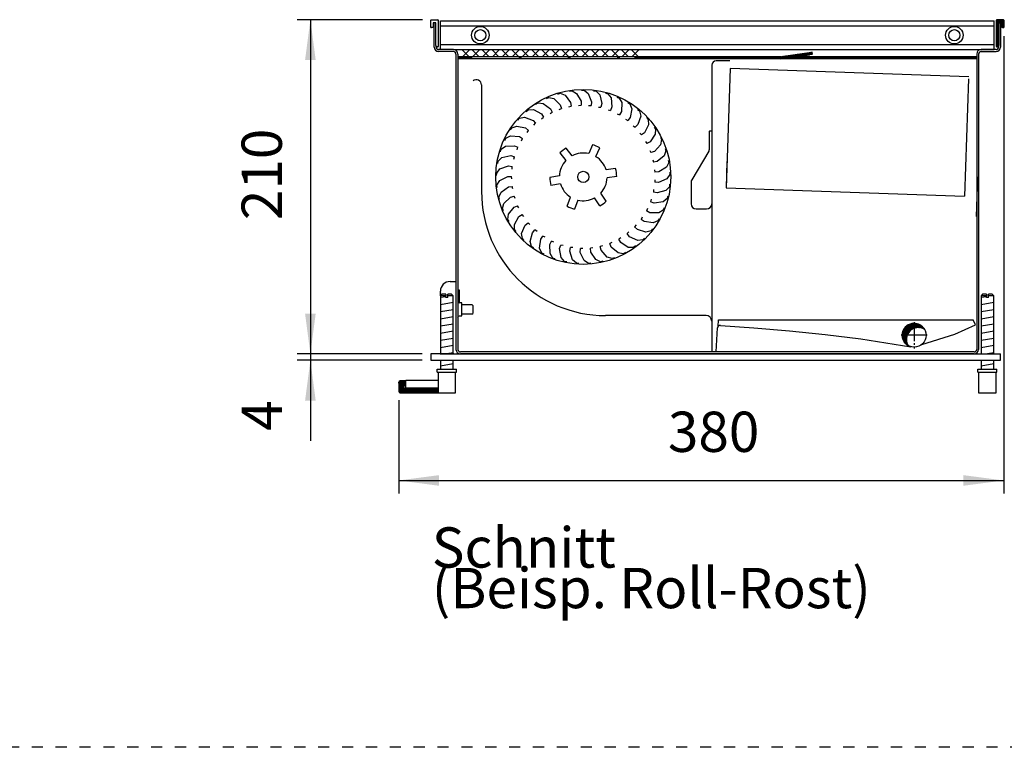
# Model space of a CAD drawing. Units: millimetres. Extents: x 1 to 203, y -2 to 296.
# Drawn here: x 91 to 148, y 114 to 156 of the extents above; entities that cross this region are included whole.
import ezdxf

# ---------------------------------------------------------------- set-up
doc = ezdxf.new("R2010")
doc.units = ezdxf.units.MM
doc.linetypes.add('DASHED', pattern=[15, 7, -8])
doc.linetypes.add('DOT_CENTER', pattern=[14, 12, -1, 0, -1])
doc.layers.add('1', color=7, linetype='Continuous')
doc.styles.add('CONVERTER_18', font='txt.shx', dxfattribs={"width": 0.9})
doc.dimstyles.new('ME10_DIM_27', dxfattribs={"dimtxt": 25.3, "dimasz": 25.3, "dimexe": 8.25, "dimexo": 5.5, "dimgap": 9.9, "dimtad": 1, "dimdec": 0, "dimdsep": 46, "dimtxsty": 'CONVERTER_18', "dimsah": 1, "dimcen": 0.09, "dimclrd": 6, "dimclre": 6, "dimclrt": 3, "dimadec": 0, "dimazin": 0, "dimtfac": 1, "dimtdec": 4, "dimtix": 1, "dimtmove": 0, "dimatfit": 3, "dimfxl": 1, "dimtolj": 1, "dimtzin": 0, "dimarcsym": 0})
doc.dimstyles.new('ME10_DIM_28', dxfattribs={"dimtxt": 25.3, "dimasz": 25.3, "dimexe": 8.25, "dimexo": 5.5, "dimgap": 9.9, "dimtad": 1, "dimdec": 0, "dimdsep": 46, "dimtxsty": 'CONVERTER_18', "dimsah": 1, "dimcen": 0.09, "dimclrd": 6, "dimclre": 6, "dimclrt": 3, "dimadec": 0, "dimazin": 0, "dimtfac": 1, "dimtdec": 4, "dimtix": 1, "dimtmove": 0, "dimatfit": 3, "dimfxl": 1, "dimtolj": 1, "dimtzin": 0, "dimarcsym": 0})
doc.dimstyles.new('ME10_DIM_30', dxfattribs={"dimtxt": 25.3, "dimasz": 25.3, "dimexe": 8.25, "dimexo": 5.5, "dimgap": 9.9, "dimtad": 1, "dimdec": 0, "dimdsep": 46, "dimtxsty": 'CONVERTER_18', "dimsah": 1, "dimcen": 0.09, "dimclrd": 6, "dimclre": 6, "dimclrt": 3, "dimadec": 0, "dimazin": 0, "dimtfac": 1, "dimtdec": 4, "dimtix": 1, "dimtmove": 0, "dimatfit": 3, "dimfxl": 1, "dimtolj": 1, "dimtzin": 0, "dimarcsym": 0})
pattern_1 = [(45, (-4346.68285, -1921.17996), (-0.155563492, 0), [])]
pattern_2 = [(135, (-4333.04361, -1946.09225), (0, -0.155563492), [])]
pattern_3 = [(45, (-4240.24619, -1916.25885), (-0.155563492, 0), [])]
pattern_4 = [(45, (-1983.30069, -1583.24927), (-0.155563492, 0), [])]

# ---------------------------------------------------------------- blocks, each defined once
blk = doc.blocks.new('*D22')
at = {"layer": '1', "color": 6, "linetype": 'Continuous'}
for p, q in [((-2184.32, 555.42), (-2184.32, 504.82)), ((-2179.18, 504.82), (-2192.57, 504.82)), ((-2184.32, 504.82), (-2184.32, 500.82)), ((-2114.06, 504.82), (-2148.63, 504.82)), ((-2114.06, 500.82), (-2192.57, 500.82)), ((-2184.32, 500.82), (-2184.32, 450.22))]:
    blk.add_line(p, q, dxfattribs=at)
at = {"layer": '1', "color": 6}
for points in [[(-2187.65, 530.12), (-2180.99, 530.12), (-2184.32, 504.82)], [(-2180.99, 475.52), (-2187.65, 475.52), (-2184.32, 500.82)]]:
    blk.add_solid(points, dxfattribs=at)
at = {"layer": '1', "color": 3, "insert": (-2194.22, 456.48), "char_height": 25.3, "attachment_point": 7, "rotation": 90, "line_spacing_factor": 0.454545, "style": 'CONVERTER_18'}
blk.add_mtext('4', dxfattribs=at)
blk = doc.blocks.new('*D23')
at = {"layer": '1', "color": 6, "linetype": 'Continuous'}
for p, q in [((-1748.56, 704.52), (-1748.56, 417.07)), ((-2128.81, 475.82), (-2128.81, 417.07)), ((-2128.81, 425.32), (-1748.56, 425.32))]:
    blk.add_line(p, q, dxfattribs=at)
at = {"layer": '1', "color": 6}
for points in [[(-2103.51, 428.65), (-2103.51, 421.99), (-2128.81, 425.32)], [(-1773.86, 421.99), (-1773.86, 428.65), (-1748.56, 425.32)]]:
    blk.add_solid(points, dxfattribs=at)
at = {"layer": '1', "color": 3, "insert": (-1959.62, 435.35), "char_height": 25.3, "attachment_point": 7, "rotation": 0.00014, "line_spacing_factor": 0.454545, "style": 'CONVERTER_18'}
blk.add_mtext('380', dxfattribs=at)
blk = doc.blocks.new('*D25')
at = {"layer": '1', "color": 6, "linetype": 'Continuous'}
for p, q in [((-2113.86, 714.82), (-2192.57, 714.82)), ((-2184.32, 714.82), (-2184.32, 504.82)), ((-2114.06, 504.82), (-2192.57, 504.82))]:
    blk.add_line(p, q, dxfattribs=at)
at = {"layer": '1', "color": 6}
for points in [[(-2180.99, 689.52), (-2187.65, 689.52), (-2184.32, 714.82)], [(-2187.65, 530.12), (-2180.99, 530.12), (-2184.32, 504.82)]]:
    blk.add_solid(points, dxfattribs=at)
at = {"layer": '1', "color": 3, "insert": (-2194.35, 588.89), "char_height": 25.3, "attachment_point": 7, "rotation": 90, "line_spacing_factor": 0.454545, "style": 'CONVERTER_18'}
blk.add_mtext('210', dxfattribs=at)
blk = doc.blocks.new('DS', base_point=(971.26, 959.65))
at = {"linetype": 'Continuous'}
h = blk.add_hatch(dxfattribs=at)
h.set_pattern_fill('CUSTOM79', color=6, scale=0.11, angle=135, pattern_type=2)
h.set_pattern_definition(pattern_2)
h.paths.add_polyline_path([(-2091.56, 691.57), (-2082.98, 691.57), (-2082.98, 690.32), (-2091.56, 690.32)])
h = blk.add_hatch(dxfattribs=at)
h.set_pattern_fill('CUSTOM86', color=6, scale=0.11, angle=135, pattern_type=2)
h.set_pattern_definition(pattern_2)
h.paths.add_polyline_path([(-2091.56, 691.57), (-2082.98, 691.57), (-2082.98, 690.32), (-2091.56, 690.32)])
h = blk.add_hatch(dxfattribs=at)
h.set_pattern_fill('CUSTOM80', color=6, scale=0.11, angle=135, pattern_type=2)
h.set_pattern_definition(pattern_2)
h.paths.add_polyline_path([(-2052.98, 691.57), (-2052.08, 691.57), (-2052.08, 690.32), (-2052.98, 690.32)])
h = blk.add_hatch(dxfattribs=at)
h.set_pattern_fill('CUSTOM87', color=6, scale=0.11, angle=135, pattern_type=2)
h.set_pattern_definition(pattern_2)
h.paths.add_polyline_path([(-2052.98, 691.57), (-2052.08, 691.57), (-2052.08, 690.32), (-2052.98, 690.32)])
h = blk.add_hatch(dxfattribs=at)
h.set_pattern_fill('CUSTOM78', color=6, scale=0.11, angle=135, pattern_type=2)
h.set_pattern_definition(pattern_2)
h.paths.add_polyline_path([(-2022.08, 690.32), (-2021.18, 690.32), (-2021.18, 691.57), (-2022.08, 691.57)])
h = blk.add_hatch(dxfattribs=at)
h.set_pattern_fill('CUSTOM85', color=6, scale=0.11, angle=135, pattern_type=2)
h.set_pattern_definition(pattern_2)
h.paths.add_polyline_path([(-2022.08, 690.32), (-2021.18, 690.32), (-2021.18, 691.57), (-2022.08, 691.57)])
h = blk.add_hatch(dxfattribs=at)
h.set_pattern_fill('CUSTOM77', color=6, scale=0.11, angle=135, pattern_type=2)
h.set_pattern_definition(pattern_2)
h.paths.add_polyline_path([(-1991.18, 690.32), (-1991.18, 691.57), (-1990.28, 691.57), (-1990.28, 690.32)])
h = blk.add_hatch(dxfattribs=at)
h.set_pattern_fill('CUSTOM84', color=6, scale=0.11, angle=135, pattern_type=2)
h.set_pattern_definition(pattern_2)
h.paths.add_polyline_path([(-1991.18, 690.32), (-1991.18, 691.57), (-1990.28, 691.57), (-1990.28, 690.32)])
at = {"layer": '1', "linetype": 'Continuous'}
h = blk.add_hatch(dxfattribs=at)
h.set_pattern_fill('CUSTOM76', color=6, scale=0.11, angle=45, pattern_type=2)
h.set_pattern_definition(pattern_1)
edge = h.paths.add_edge_path()
edge.add_arc((-1752.96, 714.62), 0.2, 90, 180)
edge.add_line((-1753.16, 714.62), (-1753.16, 698.02))
edge.add_arc((-1752.96, 698.02), 0.2, 180, 270)
edge.add_line((-1752.96, 697.82), (-1752.46, 697.82))
edge.add_arc((-1752.46, 698.62), 0.8, 270, 324.34091)
edge.add_arc((-1752.46, 698.62), 0.8, 324.34091, 360)
edge.add_line((-1751.66, 698.62), (-1751.66, 712.82))
edge.add_line((-1751.66, 712.82), (-1750.56, 712.82))
edge.add_line((-1750.56, 712.82), (-1749.96, 712.82))
edge.add_line((-1749.96, 712.82), (-1749.96, 710.62))
edge.add_arc((-1749.16, 710.62), 0.8, 180, 270)
edge.add_line((-1749.16, 709.82), (-1748.76, 709.82))
edge.add_arc((-1748.76, 710.02), 0.2, 270, 360)
edge.add_line((-1748.56, 710.02), (-1748.56, 714.62))
edge.add_arc((-1748.76, 714.62), 0.2, 360, 450)
edge.add_line((-1748.76, 714.82), (-1752.96, 714.82))
h = blk.add_hatch(dxfattribs=at)
h.set_pattern_fill('CUSTOM83', color=6, scale=0.11, angle=45, pattern_type=2)
h.set_pattern_definition(pattern_1)
edge = h.paths.add_edge_path()
edge.add_arc((-1752.96, 714.62), 0.2, 90, 180)
edge.add_line((-1753.16, 714.62), (-1753.16, 698.02))
edge.add_arc((-1752.96, 698.02), 0.2, 180, 270)
edge.add_line((-1752.96, 697.82), (-1752.46, 697.82))
edge.add_arc((-1752.46, 698.62), 0.8, 270, 324.34091)
edge.add_arc((-1752.46, 698.62), 0.8, 324.34091, 360)
edge.add_line((-1751.66, 698.62), (-1751.66, 712.82))
edge.add_line((-1751.66, 712.82), (-1750.56, 712.82))
edge.add_line((-1750.56, 712.82), (-1749.96, 712.82))
edge.add_line((-1749.96, 712.82), (-1749.96, 710.62))
edge.add_arc((-1749.16, 710.62), 0.8, 180, 270)
edge.add_line((-1749.16, 709.82), (-1748.76, 709.82))
edge.add_arc((-1748.76, 710.02), 0.2, 270, 360)
edge.add_line((-1748.56, 710.02), (-1748.56, 714.62))
edge.add_arc((-1748.76, 714.62), 0.2, 360, 450)
edge.add_line((-1748.76, 714.82), (-1752.96, 714.82))
h = blk.add_hatch(dxfattribs=at)
h.set_pattern_fill('CUSTOM81', color=6, scale=0.11, angle=45, pattern_type=2)
h.set_pattern_definition(pattern_3)
h.paths.add_polyline_path([(-1888.65, 691.57), (-1870.82, 694.08), (-1868.93, 694.34), (-1868.76, 693.11), (-1870.65, 692.84), (-1879.67, 691.57), (-1879.67, 691.57), (-1765.56, 691.57), (-1765.56, 690.32), (-1980.28, 690.32), (-1980.28, 691.57)])
h = blk.add_hatch(dxfattribs=at)
h.set_pattern_fill('CUSTOM88', color=6, scale=0.11, angle=45, pattern_type=2)
h.set_pattern_definition(pattern_3)
h.paths.add_polyline_path([(-1888.65, 691.57), (-1870.82, 694.08), (-1868.93, 694.34), (-1868.76, 693.11), (-1870.65, 692.84), (-1879.67, 691.57), (-1879.67, 691.57), (-1765.56, 691.57), (-1765.56, 690.32), (-1980.28, 690.32), (-1980.28, 691.57)])
h = blk.add_hatch(dxfattribs=at)
h.set_pattern_fill('CUSTOM89', color=6, scale=0.11, angle=45, pattern_type=2)
h.set_pattern_definition(pattern_4)
edge = h.paths.add_edge_path()
edge.add_arc((-1802.2, 513.88), 7.5, 91.6, 210.52249, ccw=False)
edge.add_arc((-1802.2, 513.88), 7.5, 59.47751, 91.6, ccw=False)
edge.add_arc((-1804.85, 516.53), 7.5, 30.52249, 91.6)
edge.add_arc((-1804.85, 516.53), 7.5, 91.6, 239.47751)
h = blk.add_hatch(dxfattribs=at)
h.set_pattern_fill('CUSTOM90', color=6, scale=0.11, angle=45, pattern_type=2)
h.set_pattern_definition(pattern_4)
edge = h.paths.add_edge_path()
edge.add_arc((-1802.2, 513.88), 7.5, 91.6, 210.52249, ccw=False)
edge.add_arc((-1802.2, 513.88), 7.5, 59.47751, 91.6, ccw=False)
edge.add_arc((-1804.85, 516.53), 7.5, 30.52249, 91.6)
edge.add_arc((-1804.85, 516.53), 7.5, 91.6, 239.47751)
h = blk.add_hatch(dxfattribs=at)
h.set_pattern_fill('CUSTOM82', color=6, scale=0.11, angle=45, pattern_type=2)
h.set_pattern_definition([(45, (-5883.06055, -3348.29923), (-0.1555634919, 0), [])])
edge = h.paths.add_edge_path()
edge.add_line((-2128.81, 486.82), (-2128.81, 481.32))
edge.add_arc((-2127.81, 481.32), 1, 180, 270)
edge.add_line((-2127.81, 480.32), (-2104.06, 480.32))
edge.add_line((-2104.06, 480.32), (-2104.06, 483.32))
edge.add_line((-2104.06, 483.32), (-2125.81, 483.32))
edge.add_line((-2125.81, 483.32), (-2125.81, 484.82))
edge.add_line((-2125.81, 484.82), (-2124.31, 484.82))
edge.add_line((-2124.31, 484.82), (-2124.31, 487.82))
edge.add_line((-2124.31, 487.82), (-2127.81, 487.82))
edge.add_arc((-2127.81, 486.82), 1, 90, 180)
at = {"color": 6, "linetype": 'Continuous'}
for p, q in [((-2108.56, 710.02), (-2108.56, 714.62)), ((-2108.36, 714.82), (-2104.16, 714.82)), ((-2106.56, 712.82), (-2107.16, 712.82)), ((-2107.16, 712.82), (-2107.16, 710.62)), ((-2105.46, 712.82), (-2106.56, 712.82)), ((-2105.46, 698.62), (-2105.46, 712.82)), ((-2103.96, 714.62), (-2103.96, 698.02)), ((-2102.56, 696.14), (-2102.56, 714.07)), ((-1754.56, 696.14), (-1754.56, 714.07)), ((-1753.16, 698.02), (-1753.16, 714.62)), ((-1748.76, 714.82), (-1752.96, 714.82)), ((-1751.66, 712.82), (-1750.56, 712.82)), ((-1751.66, 712.82), (-1751.66, 698.62)), ((-1750.56, 712.82), (-1749.96, 712.82)), ((-1748.76, 714.82), (-1750.44, 714.82)), ((-1749.96, 710.62), (-1749.96, 712.82)), ((-1748.56, 714.62), (-1748.56, 710.02)), ((-2107.96, 709.82), (-2108.36, 709.82)), ((-2102.56, 710.95), (-2054.28, 710.95)), ((-2054.28, 710.95), (-1837.09, 710.95)), ((-1837.09, 710.95), (-1754.56, 710.95)), ((-1748.76, 709.82), (-1749.16, 709.82)), ((-2105.31, 697.67), (-2105.31, 698.16)), ((-2104.16, 697.82), (-2104.66, 697.82)), ((-2094.41, 696.07), (-2103.71, 696.07)), ((-2102.56, 699.19), (-2056, 699.19)), ((-2094.41, 696.07), (-1845.68, 696.07)), ((-2094.41, 696.07), (-2094.41, 696.07)), ((-2091.56, 693.22), (-2091.56, 600.57)), ((-2056, 699.19), (-1842.11, 699.19)), ((-1888.65, 691.57), (-1870.82, 694.08)), ((-1868.93, 694.34), (-1870.82, 694.08)), ((-1868.76, 693.11), (-1870.65, 692.84)), ((-1868.76, 693.11), (-1868.93, 694.34)), ((-1845.68, 696.07), (-1754.56, 696.07)), ((-1843.88, 699.19), (-1754.56, 699.19)), ((-1765.56, 693.22), (-1765.56, 691.57)), ((-1753.41, 696.07), (-1762.71, 696.07)), ((-1752.46, 697.82), (-1752.96, 697.82)), ((-1751.81, 698.16), (-1751.81, 697.67)), ((-2082.98, 691.57), (-2091.56, 691.57)), ((-2091.56, 691.57), (-2091.56, 690.32)), ((-2082.98, 690.32), (-2091.56, 690.32)), ((-2052.98, 691.57), (-2082.98, 691.57)), ((-2082.98, 691.57), (-2082.98, 690.32)), ((-2052.98, 691.57), (-2082.98, 691.57)), ((-2052.98, 690.32), (-2082.98, 690.32)), ((-2052.08, 691.57), (-2052.98, 691.57)), ((-2052.98, 690.32), (-2052.98, 691.57)), ((-2052.08, 691.57), (-2052.98, 691.57)), ((-2052.08, 690.32), (-2052.98, 690.32)), ((-2052.08, 691.57), (-2052.08, 690.32)), ((-2046.78, 691.57), (-2052.08, 691.57)), ((-2046.78, 691.57), (-2052.08, 691.57)), ((-2022.08, 690.32), (-2052.08, 690.32)), ((-2022.08, 691.57), (-2046.78, 691.57)), ((-2022.08, 691.57), (-2046.78, 691.57)), ((-2021.18, 691.57), (-2022.08, 691.57)), ((-2022.08, 690.32), (-2022.08, 691.57)), ((-2021.18, 691.57), (-2022.08, 691.57)), ((-2021.18, 690.32), (-2022.08, 690.32)), ((-1991.18, 691.57), (-2021.18, 691.57)), ((-2021.18, 691.57), (-2021.18, 690.32)), ((-1991.18, 691.57), (-2021.18, 691.57)), ((-1991.18, 691.57), (-2021.18, 691.57)), ((-1991.18, 690.32), (-2021.18, 690.32)), ((-1990.28, 691.57), (-1991.18, 691.57)), ((-1991.18, 690.32), (-1991.18, 691.57)), ((-1990.28, 691.57), (-1991.18, 691.57)), ((-1990.28, 691.57), (-1991.18, 691.57)), ((-1990.28, 690.32), (-1991.18, 690.32)), ((-1980.28, 691.57), (-1990.28, 691.57)), ((-1990.28, 691.57), (-1990.28, 690.32)), ((-1980.28, 690.32), (-1990.28, 690.32)), ((-1888.65, 691.57), (-1980.28, 691.57)), ((-1765.56, 690.32), (-1980.28, 690.32)), ((-1888.76, 691.57), (-1888.54, 691.59)), ((-1879.67, 691.57), (-1870.65, 692.84)), ((-1765.56, 691.57), (-1879.67, 691.57)), ((-1765.56, 691.57), (-1765.56, 507.67)), ((-1765.56, 691.57), (-1765.56, 690.32)), ((-2028.83, 668.1), (-2027.33, 668.57)), ((-2027.33, 668.57), (-2024.26, 667.39)), ((-2021.43, 669.82), (-2019.89, 670.08)), ((-2019.89, 670.08), (-2017.01, 668.48)), ((-2017.01, 668.48), (-2014.22, 663.54)), ((-2013.87, 670.5), (-2012.3, 670.54)), ((-2012.3, 670.54), (-2009.67, 668.55)), ((-2009.67, 668.55), (-2007.6, 663.28)), ((-2006.28, 670.12), (-2004.73, 669.94)), ((-2004.73, 669.94), (-2002.4, 667.61)), ((-1998.82, 668.68), (-1997.31, 668.29)), ((-2042.55, 661.67), (-2041.24, 662.54)), ((-2041.24, 662.54), (-2037.96, 662.25)), ((-2037.96, 662.25), (-2033.4, 658.87)), ((-2035.91, 665.37), (-2034.5, 666.04)), ((-2034.5, 666.04), (-2031.29, 665.3)), ((-2031.29, 665.3), (-2027.25, 661.32)), ((-2024.26, 667.39), (-2020.81, 662.89)), ((-2020.81, 662.89), (-2020.43, 660.54)), ((-2014.22, 663.54), (-2014.17, 661.16)), ((-2007.6, 663.28), (-2007.88, 660.91)), ((-2002.4, 667.61), (-2001.08, 662.09)), ((-1997.31, 668.29), (-1995.33, 665.65)), ((-1995.33, 665.65), (-1994.79, 660.01)), ((-1991.64, 666.22), (-1990.19, 665.62)), ((-1990.19, 665.62), (-1988.6, 662.74)), ((-1988.6, 662.74), (-1988.85, 657.07)), ((-1984.86, 662.79), (-1983.51, 661.99)), ((-2048.61, 657.09), (-2047.43, 658.13)), ((-2047.43, 658.13), (-2044.14, 658.3)), ((-2044.14, 658.3), (-2039.16, 655.59)), ((-2033.69, 655.85), (-2032.39, 656.71)), ((-2033.4, 658.87), (-2032.39, 656.71)), ((-2027.95, 658.37), (-2026.54, 659.04)), ((-2027.25, 661.32), (-2026.54, 659.04)), ((-2021.92, 660.07), (-2020.43, 660.54)), ((-2015.71, 660.9), (-2014.17, 661.16)), ((-2009.44, 660.87), (-2007.88, 660.91)), ((-2003.24, 659.97), (-2001.68, 659.79)), ((-2001.08, 662.09), (-2001.68, 659.79)), ((-1997.22, 658.21), (-1995.71, 657.81)), ((-1994.79, 660.01), (-1995.71, 657.81)), ((-1988.85, 657.07), (-1990.07, 655.03)), ((-1983.51, 661.99), (-1982.34, 658.91)), ((-1982.34, 658.91), (-1983.37, 653.34)), ((-1978.63, 658.44), (-1977.41, 657.47)), ((-1977.41, 657.47), (-1976.67, 654.25)), ((-2053.97, 651.71), (-2052.95, 652.9)), ((-2052.95, 652.9), (-2049.71, 653.53)), ((-2049.71, 653.53), (-2044.4, 651.54)), ((-2044.4, 651.54), (-2042.83, 649.75)), ((-2039.16, 655.59), (-2037.85, 653.6)), ((-2039.03, 652.56), (-2037.85, 653.6)), ((-1991.51, 655.63), (-1990.07, 655.03)), ((-1986.21, 652.28), (-1984.87, 651.48)), ((-1983.37, 653.34), (-1984.87, 651.48)), ((-1976.67, 654.25), (-1978.47, 648.88)), ((-1973.07, 653.27), (-1971.99, 652.14)), ((-1971.99, 652.14), (-1971.71, 648.85)), ((-2058.52, 645.64), (-2057.68, 646.96)), ((-2057.68, 646.96), (-2054.57, 648.03)), ((-2054.57, 648.03), (-2049.03, 646.8)), ((-2049.03, 646.8), (-2047.23, 645.24)), ((-2048.07, 643.92), (-2047.23, 645.24)), ((-2043.85, 648.56), (-2042.83, 649.75)), ((-1981.43, 648.22), (-1980.21, 647.25)), ((-1978.47, 648.88), (-1980.21, 647.25)), ((-1974.24, 643.78), (-1976.19, 642.41)), ((-1971.71, 648.85), (-1974.24, 643.78)), ((-1968.28, 647.38), (-1967.37, 646.1)), ((-1967.37, 646.1), (-1967.55, 642.81)), ((-1932.06, 644.95), (-1932.06, 599.15)), ((-2062.19, 638.99), (-2061.54, 640.41)), ((-2061.54, 640.41), (-2058.61, 641.9)), ((-2058.61, 641.9), (-2052.95, 641.46)), ((-2052.95, 641.46), (-2050.95, 640.17)), ((-2051.6, 638.74), (-2050.95, 640.17)), ((-1977.27, 643.54), (-1976.19, 642.41)), ((-1973.79, 638.33), (-1972.88, 637.05)), ((-1970.76, 638.14), (-1972.88, 637.05)), ((-1967.55, 642.81), (-1970.76, 638.14)), ((-1964.36, 640.88), (-1963.63, 639.49)), ((-1963.63, 639.49), (-1964.27, 636.25)), ((-2064.9, 631.89), (-2064.46, 633.39)), ((-2064.46, 633.39), (-2061.76, 635.28)), ((-2061.76, 635.28), (-2056.09, 635.62)), ((-2056.09, 635.62), (-2053.93, 634.63)), ((-2054.38, 633.12), (-2053.93, 634.63)), ((-2019.81, 629.34), (-2023.54, 634.13)), ((-2007.08, 636.28), (-2009.41, 630.68)), ((-2004.82, 628.77), (-2002.48, 634.35)), ((-1971.07, 632.68), (-1970.35, 631.29)), ((-1968.1, 632.07), (-1970.35, 631.29)), ((-1964.27, 636.25), (-1968.1, 632.07)), ((-1960.85, 632.41), (-1961.93, 629.3)), ((-1961.38, 633.89), (-1960.85, 632.41)), ((-2066.6, 624.49), (-2066.37, 626.04)), ((-2066.37, 626.04), (-2063.95, 628.28)), ((-2063.95, 628.28), (-2058.39, 629.41)), ((-2058.39, 629.41), (-2056.11, 628.72)), ((-2056.35, 627.17), (-2056.11, 628.72)), ((-2027.5, 631.09), (-2023.76, 626.33)), ((-1969.17, 626.71), (-1968.64, 625.23)), ((-1966.31, 625.69), (-1968.64, 625.23)), ((-1961.93, 629.3), (-1966.31, 625.69)), ((-1959.09, 625.02), (-1960.58, 622.09)), ((-1959.4, 626.56), (-1959.09, 625.02)), ((-2067.23, 618.49), (-2065.15, 621.05)), ((-2065.15, 621.05), (-2059.81, 622.94)), ((-2059.81, 622.94), (-2057.45, 622.57)), ((-2057.47, 621.01), (-2057.45, 622.57)), ((-1992.47, 621.28), (-1998.46, 620.43)), ((-1968.11, 620.53), (-1967.8, 618.99)), ((-1965.42, 619.13), (-1967.8, 618.99)), ((-1960.58, 622.09), (-1965.42, 619.13)), ((-1958.46, 619.02), (-1958.36, 617.46)), ((-2067.25, 616.92), (-2067.23, 618.49)), ((-2067.04, 610.89), (-2065.34, 613.71)), ((-2065.34, 613.71), (-2060.31, 616.33)), ((-2060.31, 616.33), (-2057.92, 616.3)), ((-2057.72, 614.74), (-2057.92, 616.3)), ((-2027.8, 616.65), (-2033.81, 615.67)), ((-1991.82, 616.34), (-1997.83, 615.5)), ((-1967.93, 614.26), (-1967.83, 612.7)), ((-1965.46, 612.5), (-1967.83, 612.7)), ((-1960.26, 614.76), (-1965.46, 612.5)), ((-1958.36, 617.46), (-1960.26, 614.76)), ((-2066.83, 609.34), (-2067.04, 610.89)), ((-2064.5, 606.43), (-2059.88, 609.72)), ((-2059.88, 609.72), (-2057.52, 610.02)), ((-2057.1, 608.51), (-2057.52, 610.02)), ((-2027.17, 611.72), (-2033.12, 610.73)), ((-1968.61, 608.03), (-1968.74, 606.47)), ((-1966.42, 605.95), (-1968.74, 606.47)), ((-1960.95, 607.46), (-1966.42, 605.95)), ((-1958.7, 609.87), (-1960.95, 607.46)), ((-1958.58, 611.43), (-1958.7, 609.87)), ((-2091.56, 600.57), (-2091.56, 507.67)), ((-2065.79, 603.4), (-2064.5, 606.43)), ((-2065.37, 601.89), (-2065.79, 603.4)), ((-2062.65, 599.33), (-2058.54, 603.23)), ((-2058.54, 603.23), (-2056.24, 603.85)), ((-2055.62, 602.42), (-2056.24, 603.85)), ((-2022.93, 597.67), (-2020.81, 603.38)), ((-2016.22, 601.46), (-2018.31, 595.8)), ((-2002.36, 597.86), (-2005.82, 602.8)), ((-1998.36, 600.84), (-2001.87, 605.82)), ((-1970.16, 601.96), (-1970.5, 600.43)), ((-1968.28, 599.59), (-1970.5, 600.43)), ((-1962.65, 600.33), (-1968.28, 599.59)), ((-1960.09, 602.4), (-1962.65, 600.33)), ((-1959.75, 603.92), (-1960.09, 602.4)), ((-2063.51, 596.15), (-2062.65, 599.33)), ((-2062.89, 594.71), (-2063.51, 596.15)), ((-2059.84, 592.55), (-2056.3, 596.99)), ((-2056.3, 596.99), (-2054.12, 597.93)), ((-2053.3, 596.6), (-2054.12, 597.93)), ((-1972.54, 596.16), (-1973.09, 594.7)), ((-1971, 593.55), (-1973.09, 594.7)), ((-1962.51, 595.19), (-1965.33, 593.5)), ((-1961.96, 596.66), (-1962.51, 595.19)), ((-2060.24, 589.28), (-2059.84, 592.55)), ((-2059.43, 587.95), (-2060.24, 589.28)), ((-2056.11, 586.24), (-2053.23, 591.13)), ((-2053.23, 591.13), (-2051.19, 592.36)), ((-2050.19, 591.15), (-2051.19, 592.36)), ((-1975.71, 590.75), (-1976.45, 589.38)), ((-1974.55, 587.95), (-1976.45, 589.38)), ((-1968.94, 587.11), (-1974.55, 587.95)), ((-1965.33, 593.5), (-1971, 593.55)), ((-1965.9, 588.39), (-1968.94, 587.11)), ((-1965.15, 589.77), (-1965.9, 588.39)), ((-2056.05, 582.94), (-2056.11, 586.24)), ((-2055.06, 581.74), (-2056.05, 582.94)), ((-2051.53, 580.5), (-2049.36, 585.74)), ((-2049.36, 585.74), (-2047.51, 587.25)), ((-2046.36, 586.19), (-2047.51, 587.25)), ((-2044.78, 580.95), (-2043.17, 582.7)), ((-2041.88, 581.81), (-2043.17, 582.7)), ((-1979.59, 585.83), (-1980.52, 584.58)), ((-1978.83, 582.9), (-1980.52, 584.58)), ((-1973.39, 581.28), (-1978.83, 582.9)), ((-1970.21, 582.13), (-1973.39, 581.28)), ((-1969.28, 583.39), (-1970.21, 582.13)), ((-2051.02, 577.25), (-2051.53, 580.5)), ((-2049.87, 576.19), (-2051.02, 577.25)), ((-2046.21, 575.46), (-2044.78, 580.95)), ((-2040.23, 571.21), (-2039.58, 576.85)), ((-2039.58, 576.85), (-2038.23, 578.8)), ((-2036.83, 578.1), (-2038.23, 578.8)), ((-2033.86, 573.5), (-2032.79, 575.63)), ((-2031.31, 575.13), (-2032.79, 575.63)), ((-1989.21, 577.85), (-1990.46, 576.89)), ((-1989.29, 574.82), (-1990.46, 576.89)), ((-1984.12, 581.5), (-1985.22, 580.39)), ((-1983.78, 578.49), (-1985.22, 580.39)), ((-1978.62, 576.14), (-1983.78, 578.49)), ((-1975.35, 576.53), (-1978.62, 576.14)), ((-1974.25, 577.65), (-1975.35, 576.53)), ((-2045.25, 572.31), (-2046.21, 575.46)), ((-2043.96, 571.42), (-2045.25, 572.31)), ((-2038.84, 568.22), (-2040.23, 571.21)), ((-2033.72, 567.83), (-2033.86, 573.5)), ((-2027.74, 570.99), (-2026.97, 573.24)), ((-2026.8, 565.39), (-2027.74, 570.99)), ((-2025.43, 572.95), (-2026.97, 573.24)), ((-2021.32, 569.35), (-2020.87, 571.69)), ((-2019.61, 563.94), (-2021.32, 569.35)), ((-2019.31, 571.62), (-2020.87, 571.69)), ((-2014.73, 568.62), (-2014.61, 571)), ((-2013.06, 571.15), (-2014.61, 571)), ((-2006.8, 571.55), (-2008.32, 571.19)), ((-2008.11, 568.82), (-2008.32, 571.19)), ((-2000.66, 572.82), (-2002.12, 572.25)), ((-2001.58, 569.93), (-2002.12, 572.25)), ((-1997.82, 565.68), (-2001.58, 569.93)), ((-1994.76, 574.93), (-1996.13, 574.16)), ((-1995.26, 571.94), (-1996.13, 574.16)), ((-1990.95, 568.26), (-1995.26, 571.94)), ((-1984.51, 571.77), (-1989.29, 574.82)), ((-1981.22, 571.7), (-1984.51, 571.77)), ((-1979.97, 572.66), (-1981.22, 571.7)), ((-2037.44, 567.52), (-2038.84, 568.22)), ((-2031.93, 565.07), (-2033.72, 567.83)), ((-2030.44, 564.57), (-2031.93, 565.07)), ((-2024.64, 562.9), (-2026.8, 565.39)), ((-2017.13, 561.77), (-2019.61, 563.94)), ((-2012.29, 563.5), (-2014.73, 568.62)), ((-2009.53, 561.7), (-2012.29, 563.5)), ((-2004.98, 564.08), (-2008.11, 568.82)), ((-2001.99, 562.69), (-2004.98, 564.08)), ((-1994.67, 564.71), (-1997.82, 565.68)), ((-1993.21, 565.29), (-1994.67, 564.71)), ((-1987.7, 567.74), (-1990.95, 568.26)), ((-1986.34, 568.51), (-1987.7, 567.74)), ((-2023.1, 562.62), (-2024.64, 562.9)), ((-2015.56, 561.7), (-2017.13, 561.77)), ((-2007.97, 561.85), (-2009.53, 561.7)), ((-2000.47, 563.05), (-2001.99, 562.69)), ((-2099.16, 541.32), (-2102.56, 541.32)), ((-2099.16, 540.32), (-2099.16, 541.32)), ((-2097.96, 540.32), (-2099.16, 540.32)), ((-2094.56, 541.32), (-2097.96, 541.32)), ((-2097.96, 540.32), (-2097.96, 541.32)), ((-1759.41, 541.32), (-1762.81, 541.32)), ((-1759.41, 540.32), (-1759.41, 541.32)), ((-1758.21, 540.32), (-1759.41, 540.32)), ((-1758.21, 540.32), (-1758.21, 541.66)), ((-1754.81, 541.32), (-1758.21, 541.32)), ((-1767.16, 506.07), (-2089.96, 506.07)), ((-2104.06, 493.32), (-2093.06, 493.32)), ((-1764.31, 493.32), (-1753.31, 493.32))]:
    blk.add_line(p, q, dxfattribs=at)
at = {"color": 2, "linetype": 'Continuous'}
for p, q in [((-2106.56, 697.67), (-2106.56, 712.82)), ((-1750.56, 712.82), (-1750.56, 697.67)), ((-2094.41, 694.82), (-2103.71, 694.82)), ((-2092.81, 693.22), (-2092.81, 507.67)), ((-1764.31, 693.22), (-1764.31, 507.67)), ((-1762.71, 694.82), (-1753.41, 694.82)), ((-1767.16, 504.82), (-2089.96, 504.82))]:
    blk.add_line(p, q, dxfattribs=at)
at = {"color": 1, "linetype": 'Continuous'}
for p, q in [((-2102.56, 714.07), (-1754.56, 714.07)), ((-1920.61, 689.07), (-1929.21, 689.07)), ((-1932.06, 686.22), (-1932.06, 644.95)), ((-1770.56, 678.84), (-1920.47, 684.07)), ((-2076.76, 673.85), (-2076.76, 606.95)), ((-1933.66, 644.55), (-1933.66, 632.96)), ((-1933.26, 644.95), (-1932.06, 644.95)), ((-1933.89, 632.14), (-1944.61, 614.31)), ((-1945.06, 612.66), (-1945.06, 599.15)), ((-1923.09, 609.12), (-1773.18, 603.88)), ((-1941.86, 595.95), (-1935.26, 595.95)), ((-1932.06, 599.15), (-1932.06, 506.07)), ((-2102.56, 543.2), (-2102.56, 504.82)), ((-2101.56, 542.32), (-2102.56, 541.32)), ((-2102.56, 541.39), (-2102.56, 504.82)), ((-2099.16, 542.32), (-2101.56, 542.32)), ((-2099.16, 542.32), (-2099.16, 541.32)), ((-2095.56, 542.32), (-2097.96, 542.32)), ((-2097.96, 541.32), (-2097.96, 542.32)), ((-2094.56, 541.32), (-2095.56, 542.32)), ((-2094.56, 504.82), (-2094.56, 541.32)), ((-1761.81, 542.32), (-1762.81, 541.32)), ((-1762.81, 541.32), (-1762.81, 504.82)), ((-1759.41, 542.32), (-1761.81, 542.32)), ((-1759.41, 542.32), (-1759.41, 541.32)), ((-1758.21, 541.32), (-1758.21, 542.32)), ((-1755.81, 542.32), (-1758.21, 542.32)), ((-1754.81, 541.32), (-1755.81, 542.32)), ((-1754.81, 504.82), (-1754.81, 541.32)), ((-1935.66, 528.95), (-1998.76, 528.95)), ((-1932.06, 525.35), (-1932.06, 517.15)), ((-2104.56, 495.32), (-2092.56, 495.32)), ((-2104.56, 493.32), (-2104.56, 495.32)), ((-2102.56, 500.82), (-2102.56, 499.82)), ((-2102.56, 500.82), (-2102.56, 495.32)), ((-2094.56, 499.82), (-2094.56, 500.82)), ((-2094.56, 495.32), (-2094.56, 500.82)), ((-2092.56, 493.32), (-2092.56, 495.32)), ((-1764.81, 493.32), (-1764.81, 495.32)), ((-1764.81, 495.32), (-1752.81, 495.32)), ((-1762.81, 500.82), (-1762.81, 499.82)), ((-1762.81, 500.82), (-1762.81, 495.32)), ((-1754.81, 499.82), (-1754.81, 500.82)), ((-1754.81, 495.32), (-1754.81, 500.82)), ((-1752.81, 493.32), (-1752.81, 495.32)), ((-2104.56, 493.32), (-2104.06, 493.32)), ((-2104.06, 493.32), (-2104.06, 483.32)), ((-2093.06, 493.32), (-2092.56, 493.32)), ((-2093.06, 480.32), (-2093.06, 493.32)), ((-1764.81, 493.32), (-1764.31, 493.32)), ((-1764.31, 493.32), (-1764.31, 480.32)), ((-1753.31, 480.32), (-1753.31, 493.32)), ((-1753.31, 493.32), (-1752.81, 493.32)), ((-2104.06, 487.82), (-2104.06, 484.82)), ((-2104.06, 483.32), (-2104.06, 480.32)), ((-2104.06, 480.32), (-2093.06, 480.32)), ((-1764.31, 480.32), (-1753.31, 480.32))]:
    blk.add_line(p, q, dxfattribs=at)
at = {"color": 6, "linetype": 'Continuous'}
for centre, radius in [((-2077.48, 705.07), 5.5), ((-2077.48, 705.07), 3.5), ((-1779.56, 705.07), 5.5), ((-1779.56, 705.07), 3.5), ((-2012.81, 616.07), 55)]:
    blk.add_circle(centre, radius, dxfattribs=at)
for centre, radius, start, end in [((-2108.36, 714.62), 0.2, 90, 180), ((-2104.16, 714.62), 0.2, 0, 90), ((-1752.96, 714.62), 0.2, 90, 180), ((-1748.76, 714.62), 0.2, 360, 90), ((-2108.36, 710.02), 0.2, 180, 270), ((-2107.96, 710.62), 0.8, 270, 0), ((-1749.16, 710.62), 0.8, 180, 270), ((-1748.76, 710.02), 0.2, 270, 360), ((-2104.66, 698.62), 0.8, 180, 215.65909), ((-2104.66, 698.62), 0.8, 215.65909, 270), ((-2103.71, 697.67), 1.6, 180, 270), ((-2104.16, 698.02), 0.2, 270, 0), ((-2094.41, 693.22), 2.85, 0, 89.99876), ((-1762.71, 693.22), 2.85, 90, 180), ((-1753.41, 697.67), 1.6, 270, 0), ((-1752.96, 698.02), 0.2, 180, 270), ((-1752.46, 698.62), 0.8, 270, 324.34091), ((-1752.46, 698.62), 0.8, 324.34091, 360), ((-2012.81, 616.07), 21, 120.71984, 134.35664), ((-2012.81, 616.07), 21, 60.52183, 74.15863), ((-2012.81, 616.07), 15, 136.87949, 177.80449), ((-2012.81, 616.07), 15, 76.87949, 117.80449), ((-2012.81, 616.07), 15, 16.87949, 57.80449), ((-2012.81, 616.07), 21, 0.7155, 14.3523), ((-2012.81, 616.07), 21, 181.09914, 194.73514), ((-2012.81, 616.07), 15, 316.87949, 357.80449), ((-2012.81, 616.07), 15, 196.87949, 237.80449), ((-2012.81, 616.07), 15, 256.87949, 297.80449), ((-2012.81, 616.07), 21, 299.85804, 313.49484), ((-2012.81, 616.07), 21, 241.19291, 254.82971), ((-1804.85, 516.53), 7.5, 91.6, 239.47751), ((-1802.2, 513.88), 7.5, 91.6, 210.52249), ((-1804.85, 516.53), 7.5, 30.52249, 91.6), ((-1802.2, 513.88), 7.5, 59.47751, 91.6), ((-2089.96, 507.67), 1.6, 180.00002, 225.00009), ((-2089.96, 507.67), 1.6, 180, 270), ((-1767.16, 507.67), 1.6, 270, 0)]:
    blk.add_arc(centre, radius, start, end, dxfattribs=at)
at = {"color": 2, "linetype": 'Continuous'}
for centre, radius, start, end in [((-2103.71, 697.67), 2.85, 180, 270), ((-2094.41, 693.22), 1.6, 0, 90), ((-1762.71, 693.22), 1.6, 90, 180), ((-1753.41, 697.67), 2.85, 270, 0), ((-2089.96, 507.67), 2.85, 180, 270), ((-1767.16, 507.67), 2.85, 270, 0)]:
    blk.add_arc(centre, radius, start, end, dxfattribs=at)
at = {"color": 1, "linetype": 'Continuous'}
for centre, radius, start, end in [((-1929.21, 686.22), 2.85, 90, 180), ((-2080.06, 673.85), 3.3, 0, 127.98616), ((-1933.26, 644.55), 0.4, 90, 180), ((-1935.26, 632.96), 1.6, 329, 0), ((-1941.86, 612.66), 3.2, 149, 180), ((-1998.76, 606.95), 78, 180, 270), ((-1941.86, 599.15), 3.2, 180, 270), ((-1935.26, 599.15), 3.2, 270, 0), ((-1935.66, 525.35), 3.6, 0, 90)]:
    blk.add_arc(centre, radius, start, end, dxfattribs=at)
at = {"layer": '1', "color": 6, "linetype": 'Continuous'}
for p, q in [((-2088.71, 691.57), (-2084.55, 695.74)), ((-2084.55, 691.57), (-2088.71, 695.74)), ((-2082.46, 691.57), (-2078.29, 695.74)), ((-2078.29, 691.57), (-2082.46, 695.74)), ((-2076.21, 691.57), (-2072.04, 695.74)), ((-2072.04, 691.57), (-2076.21, 695.74)), ((-2069.95, 691.57), (-2065.78, 695.74)), ((-2065.78, 691.57), (-2069.95, 695.74)), ((-2063.7, 691.57), (-2059.53, 695.74)), ((-2059.53, 691.57), (-2063.7, 695.74)), ((-2057.45, 691.57), (-2053.28, 695.74)), ((-2053.28, 691.57), (-2057.45, 695.74)), ((-2051.14, 691.57), (-2046.97, 695.74)), ((-2051.14, 695.74), (-2046.97, 691.57)), ((-2040.72, 691.57), (-2044.89, 695.74)), ((-2040.72, 695.74), (-2044.89, 691.57)), ((-2034.46, 695.74), (-2038.63, 691.57)), ((-2038.63, 695.74), (-2034.46, 691.57)), ((-2028.21, 695.74), (-2032.38, 691.57)), ((-2032.38, 695.74), (-2028.21, 691.57)), ((-2021.95, 695.74), (-2026.12, 691.57)), ((-2026.12, 695.74), (-2021.95, 691.57)), ((-2019.87, 695.74), (-2015.7, 691.57)), ((-2015.7, 695.74), (-2019.87, 691.57)), ((-2013.62, 695.74), (-2009.45, 691.57)), ((-2009.45, 695.74), (-2013.62, 691.57)), ((-2007.36, 695.74), (-2003.19, 691.57)), ((-2003.19, 695.74), (-2007.36, 691.57)), ((-2001.11, 695.74), (-1996.94, 691.57)), ((-1996.94, 695.74), (-2001.11, 691.57)), ((-1994.85, 695.74), (-1990.68, 691.57)), ((-1990.68, 695.74), (-1994.85, 691.57)), ((-1984.43, 695.74), (-1988.6, 691.57)), ((-1988.6, 695.74), (-1984.43, 691.57)), ((-1978.18, 695.74), (-1982.35, 691.57)), ((-1982.35, 695.74), (-1978.18, 691.57)), ((-1980.28, 690.32), (-1980.28, 691.57)), ((-1888.56, 690.32), (-1879.67, 691.57)), ((-1879.67, 691.57), (-1879.67, 691.57)), ((-1764.97, 616.1), (-1765.85, 591.11)), ((-2090.56, 544.81), (-2091.56, 544.81)), ((-2090.54, 536.82), (-2090.56, 544.81)), ((-2102.56, 540.41), (-2099.16, 540.97)), ((-1762.81, 540.41), (-1759.41, 540.97)), ((-2102.56, 535.91), (-2094.56, 537.24)), ((-2102.56, 531.41), (-2094.56, 532.74)), ((-2091.56, 537.6), (-2091.26, 537.12)), ((-2091.26, 537.12), (-2090.54, 536.82)), ((-2089.06, 536.82), (-2090.54, 536.82)), ((-2089.06, 528.82), (-2089.06, 536.82)), ((-2089.06, 535.82), (-2082.81, 535.82)), ((-2082.81, 535.82), (-2082.31, 535.32)), ((-2082.31, 535.32), (-2082.31, 530.32)), ((-1762.81, 535.91), (-1754.81, 537.24)), ((-1762.81, 531.41), (-1754.81, 532.74)), ((-2102.56, 526.91), (-2094.56, 528.24)), ((-2091.56, 527.8), (-2091.26, 528.52)), ((-2091.26, 528.52), (-2090.54, 528.82)), ((-2090.54, 528.82), (-2089.06, 528.82)), ((-2082.81, 529.82), (-2089.06, 529.82)), ((-2082.81, 529.82), (-2082.31, 530.32)), ((-1762.81, 526.91), (-1754.81, 528.24)), ((-2102.56, 522.41), (-2094.56, 523.74)), ((-1762.81, 522.41), (-1754.81, 523.74)), ((-2102.56, 517.91), (-2094.56, 519.24)), ((-2102.56, 513.41), (-2094.56, 514.74)), ((-1762.81, 517.91), (-1754.81, 519.24)), ((-1762.81, 513.41), (-1754.81, 514.74)), ((-2102.56, 508.91), (-2094.56, 510.24)), ((-1762.81, 508.91), (-1754.81, 510.24)), ((-2100.06, 504.82), (-2094.56, 505.74)), ((-1760.31, 504.82), (-1754.81, 505.74)), ((-2102.56, 497.41), (-2094.56, 498.74)), ((-1762.81, 497.41), (-1754.81, 498.74)), ((-2125.81, 484.82), (-2124.31, 484.82)), ((-2125.81, 483.32), (-2125.81, 484.82)), ((-2104.06, 483.32), (-2125.81, 483.32)), ((-2124.31, 484.82), (-2124.31, 487.82)), ((-2124.31, 483.32), (-2124.31, 484.82))]:
    blk.add_line(p, q, dxfattribs=at)
at = {"layer": '1', "color": 1, "linetype": 'Continuous'}
for p, q in [((-1920.47, 684.07), (-1923.09, 609.12)), ((-1770.61, 677.58), (-1773.18, 603.88)), ((-1922.51, 625.75), (-1923.09, 609.12)), ((-2096.56, 550.32), (-2092.56, 550.32)), ((-2102.56, 541.32), (-2102.56, 544.32)), ((-1928.04, 522.08), (-1927.75, 526.33)), ((-1927.75, 526.33), (-1767.77, 526.33)), ((-1766.31, 523.06), (-1767.77, 526.33)), ((-1929.38, 506.07), (-1928.35, 521.24)), ((-1926.64, 522.72), (-1905.57, 521.29)), ((-1905.57, 521.29), (-1883.14, 519.36)), ((-1779.3, 517.26), (-1766.31, 523.06)), ((-1883.14, 519.36), (-1860.75, 517.05)), ((-1860.75, 517.05), (-1838.4, 514.35)), ((-1838.4, 514.35), (-1806.98, 509.34)), ((-1800.01, 510.8), (-1779.3, 517.26)), ((-2094.18, 504.82), (-2108.56, 504.82)), ((-2108.56, 504.82), (-2108.56, 500.82)), ((-2102.81, 504.82), (-1750.56, 504.82)), ((-1750.56, 500.82), (-1750.56, 504.82)), ((-2108.56, 500.82), (-1750.56, 500.82)), ((-2108.56, 500.82), (-2088.56, 500.82)), ((-2128.81, 486.82), (-2128.81, 481.32)), ((-2124.31, 487.82), (-2127.81, 487.82)), ((-2124.31, 488.32), (-2104.06, 488.32)), ((-2124.31, 487.82), (-2124.31, 488.32)), ((-2127.81, 480.32), (-2104.06, 480.32))]:
    blk.add_line(p, q, dxfattribs=at)
at = {"layer": '1', "color": 6, "linetype": 'DOT_CENTER'}
for p, q in [((-1804.85, 524.78), (-1804.85, 508.28)), ((-1804.85, 524.78), (-1804.85, 508.28)), ((-1804.85, 524.78), (-1804.85, 508.28)), ((-1804.85, 524.78), (-1804.85, 508.28)), ((-1796.6, 516.53), (-1813.1, 516.53)), ((-1796.6, 516.53), (-1813.1, 516.53)), ((-1796.6, 516.53), (-1813.1, 516.53)), ((-1796.6, 516.53), (-1813.1, 516.53))]:
    blk.add_line(p, q, dxfattribs=at)
at = {"layer": '1', "color": 6, "linetype": 'DASHED'}
blk.add_line((-1182.42, 257.65), (-2415.54, 257.65), dxfattribs=at)
at = {"layer": '1', "color": 6, "linetype": 'Continuous'}
blk.add_circle((-2012.81, 616.07), 3.5, dxfattribs=at)
at = {"layer": '1', "color": 1, "linetype": 'Continuous'}
blk.add_circle((-1804.85, 516.53), 7.5, dxfattribs=at)
for centre, radius, start, end in [((-2096.56, 544.32), 6, 90, 180), ((-1926.75, 521.13), 1.6, 86.1, 176.1), ((-2127.81, 486.82), 1, 90, 180), ((-2127.81, 481.32), 1, 180, 270)]:
    blk.add_arc(centre, radius, start, end, dxfattribs=at)
at = {"layer": '1', "color": 3, "insert": (-2108.02, 337.15), "char_height": 25.3, "attachment_point": 7, "line_spacing_factor": 0.604545, "style": 'CONVERTER_18'}
blk.add_mtext('Schnitt \\P(Beisp. Roll-Rost)', dxfattribs=at)
at = {"layer": '1'}
for base, p1, p2, dimstyle, picture, middle in [((-2184.32, 714.82), (-2108.56, 504.82), (-2108.36, 714.82), 'ME10_DIM_30', '*D25', (-2203.85, 609.82)), ((-2184.32, 504.82), (-2108.56, 500.82), (-2108.56, 504.82), 'ME10_DIM_27', '*D22', (-2203.72, 463.3))]:
    dim = blk.add_linear_dim(base=base, p1=p1, p2=p2, angle=90, dimstyle=dimstyle, dxfattribs=at)
    dim.commit()
    dim.dimension.update_dxf_attribs({"geometry": picture, "text_midpoint": middle, "text_rotation": 90})
dim = blk.add_linear_dim(base=(-2128.81, 425.32), p1=(-1748.56, 710.02), p2=(-2128.81, 481.32), dimstyle='ME10_DIM_28', dxfattribs=at)
dim.commit()
dim.dimension.update_dxf_attribs({"geometry": '*D23', "text_midpoint": (-1938.69, 444.85), "text_rotation": 0.00014})

msp = doc.modelspace()

# ---------------------------------------------------------------- block references
at = {"layer": '1', "xscale": 0.09090909090907, "yscale": 0.09090909090909}
msp.add_blockref('DS', (394.789, 177.818), dxfattribs=at)

doc.saveas('drawing.dxf')
